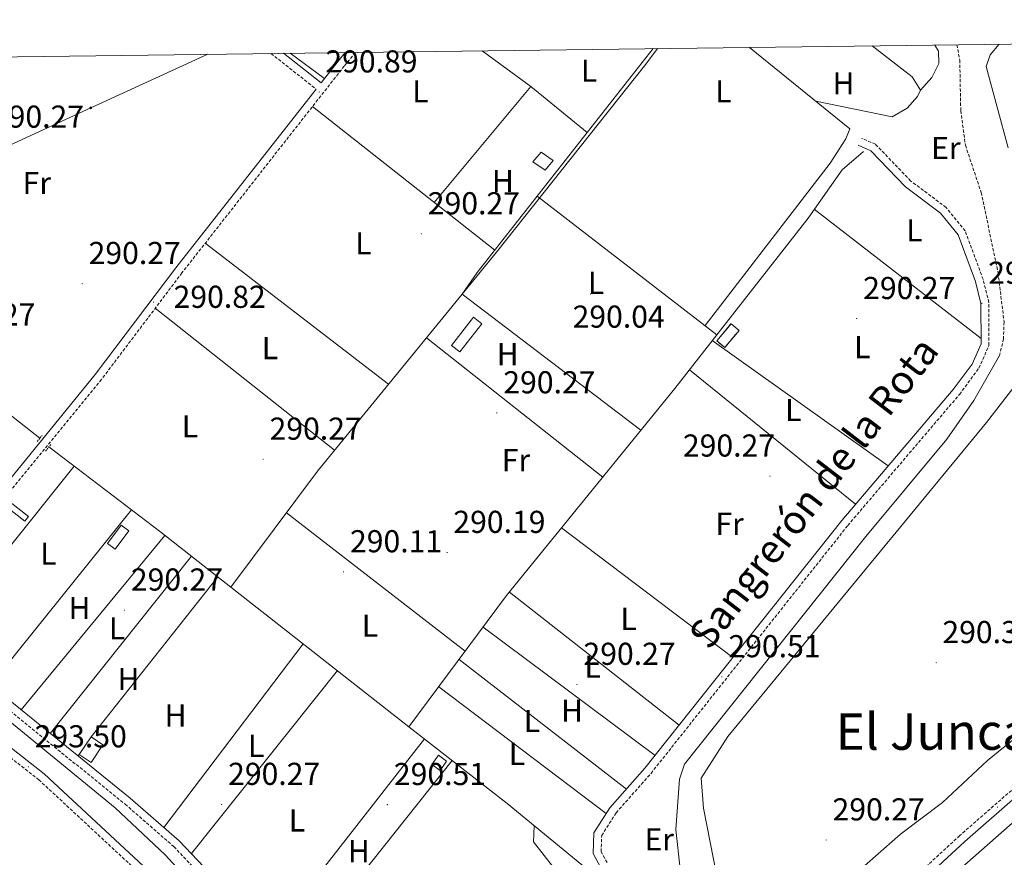
# Model space of a CAD drawing. Units: metres. Extents: x 586690 to 591182, y 4682310 to 4685336.
# Drawn here: x 590077 to 590389, y 4684807 to 4685072 of the extents above; entities that cross this region are included whole.
import ezdxf
from ezdxf.enums import TextEntityAlignment as Align

# ---------------------------------------------------------------- set-up
doc = ezdxf.new("R2010")
doc.units = ezdxf.units.M
doc.header["$MEASUREMENT"] = 0
doc.linetypes.add('TRAZOS', pattern=[0.75, 0.5, -0.25])
doc.linetypes.add('TRAZOSX2', pattern=[1.5, 1, -0.5])
for name, color, linetype, lineweight in [('Carátula', 7, 'Continuous', 5), ('Level 11', 142, 'Continuous', 13), ('Level 13', 5, 'Continuous', 0), ('Level 15', 1, 'Continuous', 0), ('Level 18', 1, 'TRAZOSX2', 13), ('Level 21', 19, 'Continuous', 0), ('Level 32', 19, 'Continuous', 0), ('Level 36', 19, 'Continuous', 40), ('Level 37', 92, 'Continuous', 0), ('Level 41', 19, 'Continuous', 0), ('Level 43', 142, 'Continuous', 0), ('Level 45', 19, 'Continuous', 0), ('Level 52', 1, 'Continuous', 13), ('Level 53', 1, 'Continuous', 0), ('Level 61', 19, 'Continuous', 0), ('Level 7', 1, 'Continuous', 0)]:
    doc.layers.add(name, color=color, linetype=linetype, lineweight=lineweight)
doc.styles.add('Arial', font='ARIAL.TTF', dxfattribs={"height": 0.2})

# ---------------------------------------------------------------- blocks, each defined once
blk = doc.blocks.new('5PATER')
at = {"layer": 'Carátula', "linetype": 'Continuous', "lineweight": 5}
h = blk.add_hatch(color=250, dxfattribs=at)
edge = h.paths.add_edge_path()
edge.add_ellipse((0, 0), major_axis=(-1.33, -1.34), ratio=0.999422, start_angle=0, end_angle=360)
blk = doc.blocks.new('5PELE')
at = {"layer": 'Carátula', "linetype": 'Continuous', "lineweight": 5}
h = blk.add_hatch(color=9, dxfattribs=at)
edge = h.paths.add_edge_path()
edge.add_arc((0, 0), 2.85, 359.999, 719.999)
at = {"layer": 'Carátula', "color": 252, "linetype": 'Continuous', "lineweight": 5}
blk.add_circle((0, 0, 0), 2.85, dxfattribs=at)

msp = doc.modelspace()

# ---------------------------------------------------------------- linework, layer by layer
at = {"layer": 'Level 11', "color": 142, "linetype": 'TRAZOSX2', "lineweight": 13}
msp.add_polyline3d([(590374.01, 4685063.75, 288.78), (590374.91, 4685058.92, 288.78), (590375.23, 4685042.86, 288.78), (590376.7, 4685031.93, 288.78), (590381.7, 4685017.04, 288.78), (590387.03, 4684991.6, 288.78), (590388.94, 4684976.05, 288.78), (590388.73, 4684970.7, 288.78), (590387.54, 4684965.47, 288.39)], dxfattribs=at)
at = {"layer": 'Level 13', "color": 5, "linetype": 'Continuous', "lineweight": 0, "ltscale": 0.5}
for points in [[(590144.22, 4684892.18, 290.29), (590171.66, 4684928.88, 289.71), (590228.26, 4684998.08, 289.13), (590275.57, 4685057.55, 289.23), (590279.27, 4685062.54, 289.03)], [(590311.78, 4684747.23, 292.14), (590432.34, 4684853.44, 291.94), (590463.59, 4684882.22, 292.07), (590466.3, 4684886.76, 292.07), (590468.37, 4684892.34, 292.07), (590469.44, 4684897.23, 292.07), (590469.99, 4684906.73, 291.99), (590459.28, 4684968.26, 291.83), (590457.56, 4684978.04, 291.83), (590452.71, 4685006.66, 291.07), (590442.7, 4685064.63, 291.16)], [(589823.22, 4685056.73, 292.42), (589834.45, 4685046.02, 292.4), (589869.3, 4685017.53, 292.24), (590107.58, 4684822.38, 292.06), (590123.45, 4684807.51, 292), (590174.41, 4684751.95, 291.84), (590186.26, 4684740.2, 291.69), (590191.74, 4684735.79, 291.69), (590202.13, 4684730.08, 291.39), (590207.52, 4684728.27, 291.38), (590214.57, 4684727.34, 291.21), (590230.38, 4684726.82, 291.29), (590247.72, 4684727.95, 291.53), (590261.99, 4684730.01, 291.76), (590278.53, 4684736.23, 291.76)], [(590200.61, 4684847.98, 289.9), (590231.51, 4684889.47, 289.39), (590284.78, 4684955.01, 289.16), (590326.91, 4685008.9, 289.09), (590337.65, 4685024.2, 288.94), (590344.49, 4685029.95, 288.93)], [(589972.9, 4685027.11, 291.47), (589984.22, 4685017.55, 291.47), (590083.81, 4684939.29, 290.61)], [(590298.77, 4684773.74, 289.34), (590298.01, 4684779.68, 289.18), (590289.67, 4684789.94, 289.18), (590286.48, 4684803.05, 289.18), (590285.01, 4684815.44, 289.02), (590286.19, 4684831.4, 288.87), (590287.83, 4684836.17, 288.87), (590345.14, 4684908.18, 288.55), (590370.79, 4684938.95, 288.42), (590379.38, 4684951.2, 288.39), (590387.54, 4684965.47, 288.39)], [(590086.65, 4684936.5, 290.45), (590122.11, 4684909.5, 290.45), (590144.22, 4684892.18, 290.29)], [(590144.22, 4684892.18, 290.29), (590200.61, 4684847.98, 289.9)], [(590200.61, 4684847.98, 289.9), (590231.65, 4684823.66, 289.68), (590286.01, 4684779.11, 289.27), (590287.55, 4684777.21, 289.27), (590287.63, 4684774.56, 289.27), (590287.26, 4684771.99, 289.27), (590274.6, 4684756.78, 289.27), (590264.76, 4684747.14, 289.2), (590263.47, 4684744.72, 289.19), (590262.45, 4684738.8, 289.11)]]:
    msp.add_polyline3d(points, dxfattribs=at)
at = {"layer": 'Level 15', "color": 1, "linetype": 'Continuous', "lineweight": 0}
for points in [[(590243.69, 4685024.02, 291.64), (590239.84, 4685026.7, 291.83), (590242.46, 4685029.74, 291.64), (590246.21, 4685027.09, 291.64), (590243.69, 4685024.02, 291.64)], [(590105.19, 4684905.96, 293.24), (590109.58, 4684911.77, 292.86), (590111.99, 4684909.95, 292.86), (590107.6, 4684904.14, 293.24), (590105.19, 4684905.96, 293.24)], [(590103.77, 4684842.24, 294.36), (590100.04, 4684836.66, 293.99), (590096.29, 4684839.17, 293.99), (590100.02, 4684844.75, 294.36), (590103.77, 4684842.24, 294.36)], [(590207.85, 4684836.02, 292.11), (590210.44, 4684834.18, 292.11), (590212.53, 4684837.14, 292.11), (590209.94, 4684838.98, 292.11), (590207.85, 4684836.02, 292.11)]]:
    msp.add_polyline3d(points, dxfattribs=at)
at = {"layer": 'Level 15', "color": 19, "linetype": 'Continuous', "lineweight": 0}
for points in [[(590221.06, 4684977.52, 290.74), (590214.1, 4684968.62, 290.74), (590216.7, 4684966.59, 290.74), (590223.66, 4684975.49, 290.74), (590221.06, 4684977.52, 290.74)], [(590074.38, 4684919.04, 291.71), (590080.18, 4684914.54, 291.71), (590079.03, 4684913.05, 291.71), (590073.23, 4684917.55, 291.71), (590074.38, 4684919.04, 291.71)]]:
    msp.add_polyline3d(points, dxfattribs=at)
at = {"layer": 'Level 18', "color": 1, "linetype": 'TRAZOSX2', "lineweight": 13}
msp.add_polyline3d([(590298, 4684970.07, 290.9), (590302.53, 4684975.48, 290.9), (590305.06, 4684973.36, 290.9), (590300.53, 4684967.95, 290.9), (590298, 4684970.07, 290.9)], dxfattribs=at)
at = {"layer": 'Level 21', "color": 19, "linetype": 'TRAZOSX2', "lineweight": 0}
for points in [[(590183.73, 4685061.33, 290.38), (590180.13, 4685057, 290.41), (590128.77, 4684991.58, 291.48), (590103.31, 4684957.87, 290.88), (590062.13, 4684907.49, 290.48), (590047, 4684890.55, 290.88), (590040.55, 4684884.78, 290.88)], [(590156.94, 4685060.99, 290.87), (590171.24, 4685049.72, 290.87)], [(590263.29, 4684805.02, 290.09), (590261.42, 4684808.44, 290.17), (590261.59, 4684813.62, 290.17), (590266.17, 4684820.79, 290.17), (590277.21, 4684833.24, 290.17), (590339.49, 4684911.67, 290.09), (590374.83, 4684953.14, 290.25), (590380.98, 4684961.47, 290.25), (590384.15, 4684968.64, 290.25), (590384.11, 4684982.24, 290.09), (590382.29, 4684989.54, 290.01), (590376.62, 4685004.87, 289.85), (590370.59, 4685012.28, 289.77), (590359.37, 4685020.69, 289.77), (590348.24, 4685032.26, 289.77), (590343.81, 4685034.24, 289.69)], [(589893.83, 4685001.17, 291.42), (590007, 4684907.86, 290.95), (590037.41, 4684884.2, 291.11), (590059.21, 4684865.26, 291.27), (590110.78, 4684823.49, 290.95), (590126.2, 4684810.05, 290.4), (590178.67, 4684754.76, 290.25), (590195.02, 4684739.48, 289.85), (590201.73, 4684735.28, 289.62), (590207.89, 4684732.9, 289.62), (590224.39, 4684731.34, 289.62), (590248.76, 4684731.33, 290.01), (590265.19, 4684733.8, 291.11), (590283.23, 4684741.04, 292.92), (590289.67, 4684742.7, 293.16), (590292.72, 4684741.56, 293.28)], [(589884.35, 4684992.76, 293.4), (589905.44, 4684974.82, 293.4), (589995.64, 4684902.58, 293.16), (590023.7, 4684878.06, 293.47), (590083.48, 4684831.2, 293.55), (590117.82, 4684799.34, 293.47), (590149.05, 4684765.62, 293.16), (590179.89, 4684734.62, 292.84), (590186.33, 4684728.99, 292.41), (590199.88, 4684710.95, 292.18), (590205.79, 4684703.42, 291.08), (590212.55, 4684696.84, 290.45), (590235.65, 4684678.89, 290.62), (590235.85, 4684672.78, 290.48), (590233.61, 4684668.75, 290.56), (590226.2, 4684659.67, 290.32), (590214.81, 4684649.67, 289.85), (590206.46, 4684640.68, 289.93), (590189.42, 4684619.14, 289.77), (590167.06, 4684584.33, 289.69)], [(590431.9, 4684863.42, 293.79), (590374.89, 4684813.54, 293.4), (590345.62, 4684786.52, 293.63)]]:
    msp.add_polyline3d(points, dxfattribs=at)
at = {"layer": 'Level 21', "color": 19, "linetype": 'Continuous', "lineweight": 0}
for points in [[(590160.91, 4685061.04, 290.87), (590172.78, 4685051.69, 290.87), (590178.19, 4685058.57, 290.41), (590180.45, 4685061.28, 290.39)], [(589813.84, 4685056.61, 293.63), (589869.81, 4685008.43, 293.77), (589907.03, 4684976.75, 293.4), (589997.25, 4684904.5, 293.16), (590025.29, 4684879.98, 293.47), (590085.11, 4684833.1, 293.55), (590119.59, 4684801.11, 293.47), (590150.85, 4684767.35, 293.16), (590181.6, 4684736.44, 292.84), (590188.7, 4684730.24, 292.61), (590194.35, 4684726.94, 292.61), (590203.27, 4684723.58, 292.53), (590213.99, 4684721.63, 292.77), (590244.45, 4684721.59, 293.32), (590261.11, 4684723.96, 293.4), (590272.87, 4684728.33, 293.4), (590280.82, 4684733.06, 293.47), (590292.72, 4684741.56, 293.28)], [(589928.93, 4684975.53, 291.27), (590008.56, 4684909.82, 290.95), (590038.63, 4684886.41, 290.88), (590045.23, 4684892.32, 290.88), (590060.23, 4684909.11, 290.48), (590101.35, 4684959.41, 290.88), (590126.8, 4684993.12, 291.48), (590171.24, 4685049.72, 290.87)], [(590261.34, 4684803.38, 290.09), (590258.9, 4684807.84, 290.17), (590259.12, 4684814.38, 290.17), (590264.17, 4684822.3, 290.17), (590275.3, 4684834.85, 290.17), (590337.55, 4684913.26, 290.09), (590372.87, 4684954.69, 290.25), (590378.8, 4684962.73, 290.25), (590381.65, 4684969.17, 290.25), (590381.61, 4684981.93, 290.09), (590379.9, 4684988.8, 290.01), (590374.41, 4685003.61, 289.85), (590368.84, 4685010.46, 289.77), (590357.71, 4685018.81, 289.77), (590346.78, 4685030.17, 289.77), (590342.79, 4685031.96, 289.69)], [(590060.81, 4684867.18, 291.27), (590112.39, 4684825.4, 290.95), (590127.93, 4684811.86, 290.4), (590180.43, 4684756.53, 290.25)], [(590433.59, 4684861.57, 293.79), (590376.56, 4684811.68, 293.4), (590347.29, 4684784.65, 293.63), (590298.36, 4684742.83, 293.21), (590305.24, 4684740.86, 293.08), (590308.56, 4684740.82, 293), (590336.7, 4684758.03, 291.51), (590357.57, 4684771.4, 291.19), (590378.94, 4684786.62, 291.43), (590387.31, 4684793.44, 291.51), (590395.28, 4684803.64, 291.58)]]:
    msp.add_polyline3d(points, dxfattribs=at)
at = {"layer": 'Level 21', "color": 1, "linetype": 'TRAZOS', "lineweight": 0}
for points in [[(590082.93, 4684938.27, 290.8), (590084.55, 4684940.14, 290.8)], [(590085.54, 4684935.13, 290.72), (590087.33, 4684937.35, 290.72)]]:
    msp.add_polyline3d(points, dxfattribs=at)
at = {"layer": 'Level 32', "color": 6, "linetype": 'Continuous', "lineweight": 0, "ltscale": 0.5}
msp.add_polyline3d([(590137, 4685060.73, 290.31), (590099.89, 4685043.8, 289.66), (589939.89, 4684970.06, 291.25), (589761.84, 4684892.07, 290), (589626.21, 4684830.77, 290.68), (589468.77, 4684760.15, 291.37), (589288.08, 4684834.16, 291.09), (589160.87, 4684880.98, 290.91), (589006.69, 4684940.6, 293.5), (588857.71, 4684999.38, 291.42), (588760.65, 4685043.19, 291.67)], dxfattribs=at)
at = {"layer": 'Level 36', "color": 92, "linetype": 'Continuous', "lineweight": 0}
for points in [[(590277.85, 4685062.53, 289.47), (590222.21, 4684991.73, 289.68), (590217.4, 4684984.8, 289.52), (590274.02, 4684941.77, 289.52)], [(590308.42, 4685062.92, 289.54), (590340.17, 4685037.13, 289.54), (590338.82, 4685034, 289.92), (590333.85, 4685026.28, 289.74), (590294.31, 4684974.9, 289.74)], [(590347.15, 4685063.41, 289.18), (590359.84, 4685053.57, 289.04), (590362.47, 4685049.39, 289.23), (590361.58, 4685047.34, 289.23), (590358.22, 4685043.64, 289.23), (590353.54, 4685040.95, 289.23), (590329.38, 4685045.9, 289.04)], [(590362.47, 4685049.39, 289.04), (590366.05, 4685053.35, 289.04), (590368.3, 4685057.82, 288.85), (590368.23, 4685061.7, 289.04), (590366.99, 4685063.66, 289.04)], [(590387.39, 4685063.92, 288.6), (590384.55, 4685060.58, 288.6), (590383.31, 4685056.82, 288.6), (590390.24, 4685031.13, 288.6)], [(590162.98, 4685061.06, 290.27), (590173.9, 4685053.11, 290.49)], [(590256.96, 4685035.95, 289.54), (590239.21, 4685050.56, 289.47), (590223.81, 4685061.84, 289.42)], [(590208.55, 4685013.87, 289.35), (590239.21, 4685050.56, 289.54)], [(590170.06, 4685044.17, 289.92), (590227.73, 4684998.77, 289.35)], [(590241.15, 4685015.84, 289), (590298.06, 4684972.01, 289.47)], [(590328.88, 4685011.72, 289.52), (590381.65, 4684970.78, 289.52)], [(590194.11, 4684956.32, 289.68), (590136.15, 4685000.97, 289.68)], [(590120.34, 4684980.41, 290.15), (590177.04, 4684935.46, 290.15)], [(590261.98, 4684926.96, 289.52), (590206.16, 4684971.06, 289.52)], [(590352.26, 4684930.51, 289.52), (590296.61, 4684970.15, 289.52)], [(590289.42, 4684960.95, 289.52), (590341.9, 4684918.36, 289.52)], [(590392.79, 4684956.38, 290.03), (590383.37, 4684944.24, 288.57), (590301.5, 4684844.94, 288.57), (590293.12, 4684831.75, 288.57), (590293.79, 4684822.18, 288.57), (590299.05, 4684795.34, 288.57), (590302.66, 4684785.94, 288.57), (590305.85, 4684783.68, 288.57), (590310.61, 4684782.97, 288.57), (590315.92, 4684783.24, 288.57), (590320.79, 4684784.79, 288.57), (590329.74, 4684790.82, 288.57), (590356.14, 4684814, 288.57), (590369.43, 4684824.03, 288.57), (590383.65, 4684837.28, 288.57), (590392.7, 4684844.55, 288.57)], [(590050.91, 4684875.78, 290.79), (590094.63, 4684930.42, 290.63)], [(590112.75, 4684916.62, 290.63), (590068.14, 4684861.24, 290.63)], [(590218.41, 4684871.88, 289.52), (590161.8, 4684915.7, 289.52)], [(590303.1, 4684869.86, 289.52), (590248.93, 4684910.91, 289.52)], [(590077.91, 4684853.33, 290.63), (590123.33, 4684908.54, 290.63)], [(590131.79, 4684901.91, 290.63), (590087.08, 4684845.9, 290.63)], [(590100.02, 4684844.75, 290.63), (590140.09, 4684895.41, 290.63)], [(590232.43, 4684890.6, 289.52), (590286.1, 4684848.46, 289.52)], [(590278.54, 4684838.94, 289.52), (590224.04, 4684879.44, 289.52)], [(590167.09, 4684874.25, 290.63), (590123.06, 4684816.1, 290.47)], [(590216.46, 4684869.26, 289.52), (590269.41, 4684828.21, 289.84)], [(590131.74, 4684807.85, 290.47), (590177.96, 4684865.73, 290.31)], [(590263.02, 4684820.5, 289.84), (590210.03, 4684860.62, 289.84)], [(590205.5, 4684844.15, 290.16), (590156.66, 4684781.59, 289.68)], [(590095.85, 4684838.79, 290.63), (590096.29, 4684839.17, 290.63)], [(590163.9, 4684773.95, 289.84), (590214.29, 4684837.26, 289.84)], [(590240.21, 4684816.64, 289.52), (590239.99, 4684811.61, 289.52), (590249.42, 4684799.58, 289.52), (590257.49, 4684793.21, 289.52), (590276.35, 4684784.01, 289.52), (590279.1, 4684780.6, 289.52), (590280.31, 4684776.39, 289.52), (590277.89, 4684767.54, 289.52), (590275.5, 4684763.15, 289.52), (590271.34, 4684759.51, 289.52), (590258.05, 4684743.84, 289.52), (590254.17, 4684740.38, 289.52), (590249.59, 4684738.18, 289.52), (590231.5, 4684733.84, 289.52)]]:
    msp.add_polyline3d(points, dxfattribs=at)
at = {"layer": 'Level 52', "color": 1, "linetype": 'Continuous', "lineweight": 0}
for points in [[(590243.69, 4685024.02, 291.64), (590239.84, 4685026.7, 291.83), (590242.46, 4685029.74, 291.64), (590246.21, 4685027.09, 291.64), (590243.69, 4685024.02, 291.64)], [(590105.19, 4684905.96, 293.24), (590109.58, 4684911.77, 292.86), (590111.99, 4684909.95, 292.86), (590107.6, 4684904.14, 293.24), (590105.19, 4684905.96, 293.24)], [(590103.77, 4684842.24, 294.36), (590100.04, 4684836.66, 293.99), (590096.29, 4684839.17, 293.99), (590100.02, 4684844.75, 294.36), (590103.77, 4684842.24, 294.36)], [(590207.85, 4684836.02, 292.11), (590209.94, 4684838.98, 292.11), (590212.53, 4684837.14, 292.11), (590210.44, 4684834.18, 292.11), (590207.85, 4684836.02, 292.11)]]:
    msp.add_polyline3d(points, close=True, dxfattribs=at)
at = {"layer": 'Level 52', "color": 19, "linetype": 'Continuous', "lineweight": 0}
for points in [[(590221.06, 4684977.52, 290.74), (590223.66, 4684975.49, 290.74), (590216.7, 4684966.59, 290.74), (590214.1, 4684968.62, 290.74), (590221.06, 4684977.52, 290.74)], [(590074.38, 4684919.04, 291.71), (590080.18, 4684914.54, 291.71), (590079.03, 4684913.05, 291.71), (590073.23, 4684917.55, 291.71), (590074.38, 4684919.04, 291.71)]]:
    msp.add_polyline3d(points, close=True, dxfattribs=at)
at = {"layer": 'Level 53', "color": 1, "linetype": 'Continuous', "lineweight": 0}
msp.add_polyline3d([(590298, 4684970.07, 290.9), (590302.53, 4684975.48, 290.9), (590305.06, 4684973.36, 290.9), (590300.53, 4684967.95, 290.9), (590298, 4684970.07, 290.9)], close=True, dxfattribs=at)
at = {"layer": 'Level 61', "color": 19, "linetype": 'Continuous', "lineweight": 0}
msp.add_polyline3d([(587561.25, 4685027.9, 0.01), (590995.12, 4685071.67, 0.01), (591025.09, 4682758.55, 0.01), (587590.1, 4682714.79, 0.01), (587561.25, 4685027.9, 0.01)], close=True, dxfattribs=at)

# ---------------------------------------------------------------- block references
at = {"layer": 'Level 32', "color": 252, "linetype": 'Continuous', "lineweight": 0, "xscale": 0.09999983015004542, "yscale": 0.09999983015004542}
msp.add_blockref('5PELE', (590099.89, 4685043.8, 289.66), dxfattribs=at)
at = {"layer": 'Level 7', "color": 19, "linetype": 'Continuous', "lineweight": 0, "xscale": 0.09999983015004542, "yscale": 0.09999983015004542}
for p in [(590172.17, 4685048.79, 290.9), (590204.52, 4685003.91, 290.28), (590097.18, 4684988.17, 290.28), (590258.09, 4684984.88, 290.04), (590119.8, 4684982.34, 290.83), (590381.94, 4684981.94, 290.2), (590342.29, 4684977.1, 290.28), (590228.42, 4684947.27, 290.28), (590154.44, 4684932.61, 290.28), (590314.85, 4684927.27, 290.28), (590212.67, 4684903.12, 290.2), (590179.87, 4684896.99, 290.12), (590110.54, 4684884.88, 290.28), (590367.44, 4684868.26, 290.36), (590299.63, 4684863.78, 290.52), (590253.78, 4684861.38, 290.28), (590080.16, 4684835.28, 293.51), (590141.32, 4684823.4, 290.28), (590193.76, 4684823.34, 290.52), (590386.88, 4684822.56, 293.43), (590332.61, 4684812.16, 290.28)]:
    msp.add_blockref('5PATER', p, dxfattribs=at)

# ---------------------------------------------------------------- texts
at = {"layer": 'Level 37', "color": 92, "linetype": 'Continuous', "lineweight": 0, "style": 'Arial'}
for s, p in [('L', (590257.61, 4685055.55, 289.47)), ('H', (590338.13, 4685051.56, 289.1)), ('L', (590204.25, 4685049.02, 289.99)), ('L', (590300.09, 4685049.02, 289.87)), ('Er', (590370.51, 4685031.1, 289.17)), ('Fr', (590082.84, 4685020.03, 289.92)), ('H', (590230.36, 4685020.67, 289.19)), ('L', (590360.57, 4685005.02, 289.76)), ('L', (590186.21, 4685000.89, 290.08)), ('L', (590259.83, 4684988.42, 289.85)), ('L', (590344.07, 4684968.09, 290.11)), ('L', (590156.61, 4684967.77, 290.02)), ('H', (590231.84, 4684965.86, 289.52)), ('L', (590322.23, 4684948.19, 289.52)), ('L', (590131.29, 4684943.03, 290.56)), ('Fr', (590234.46, 4684932.34, 290.08)), ('Fr', (590302.07, 4684912.18, 290.07)), ('L', (590086.48, 4684902.76, 290.63)), ('H', (590096.33, 4684885.58, 290.63)), ('L', (590270.1, 4684882.13, 289.88)), ('L', (590108.24, 4684879.09, 290.33)), ('L', (590188.26, 4684879.95, 290.06)), ('L', (590258.7, 4684866.99, 289.77)), ('H', (590111.86, 4684863.06, 290.63)), ('H', (590252.2, 4684853.06, 289.52)), ('H', (590126.74, 4684851.56, 290.61)), ('L', (590239.52, 4684849.8, 289.66)), ('L', (590152.26, 4684841.94, 290.16)), ('L', (590234.77, 4684839.42, 289.84)), ('L', (590165.16, 4684818.34, 290.24)), ('Er', (590279.81, 4684812.34, 289.4)), ('H', (590184.75, 4684808.61, 290.29))]:
    msp.add_text(s, height=7, dxfattribs=at).set_placement(p, align=Align.MIDDLE_CENTER)
at = {"layer": 'Level 41', "color": 19, "linetype": 'Continuous', "lineweight": 0, "style": 'Arial'}
for s, p in [('290.89', (590174.16, 4685052.79, 290.9)), ('290.27', (590068.62, 4685035.32, 290.28)), ('290.27', (590206.57, 4685007.91, 290.28)), ('290.27', (590099.23, 4684992.17, 290.28)), ('290.19', (590383.93, 4684985.94, 290.2)), ('290.27', (590344.34, 4684981.1, 290.28)), ('290.82', (590126.12, 4684978.32, 290.83)), ('290.27', (590053.23, 4684972.73, 290.28)), ('290.04', (590252.39, 4684972.05, 290.04)), ('290.27', (590230.47, 4684951.27, 290.28)), ('290.27', (590156.49, 4684936.61, 290.28)), ('290.27', (590287.3, 4684931.27, 290.28)), ('290.19', (590214.66, 4684907.12, 290.2)), ('290.11', (590181.95, 4684900.99, 290.12)), ('290.27', (590112.59, 4684888.88, 290.28)), ('290.35', (590369.42, 4684872.26, 290.36)), ('290.51', (590301.71, 4684867.78, 290.52)), ('290.27', (590255.83, 4684865.38, 290.28)), ('293.50', (590082.15, 4684839.28, 293.51)), ('290.27', (590143.37, 4684827.4, 290.28)), ('290.51', (590195.84, 4684827.34, 290.52)), ('290.27', (590334.66, 4684816.16, 290.28))]:
    msp.add_text(s, height=7, dxfattribs=at).set_placement(p, align=Align.BOTTOM_LEFT)
at = {"layer": 'Level 43', "color": 5, "linetype": 'Continuous', "lineweight": 0, "style": 'Arial'}
msp.add_text('Sangrerón de la Rota', height=8.9999, rotation=52.41, dxfattribs=at).set_placement((590328.65, 4684922.05, 290.22), align=Align.MIDDLE_CENTER)
at = {"layer": 'Level 45', "color": 19, "linetype": 'Continuous', "lineweight": 0, "style": 'Arial'}
msp.add_text('El Juncalillo', height=11.5, dxfattribs=at).set_placement((590379.99, 4684846.44, 290.08), align=Align.MIDDLE_CENTER)

doc.saveas('drawing.dxf')
